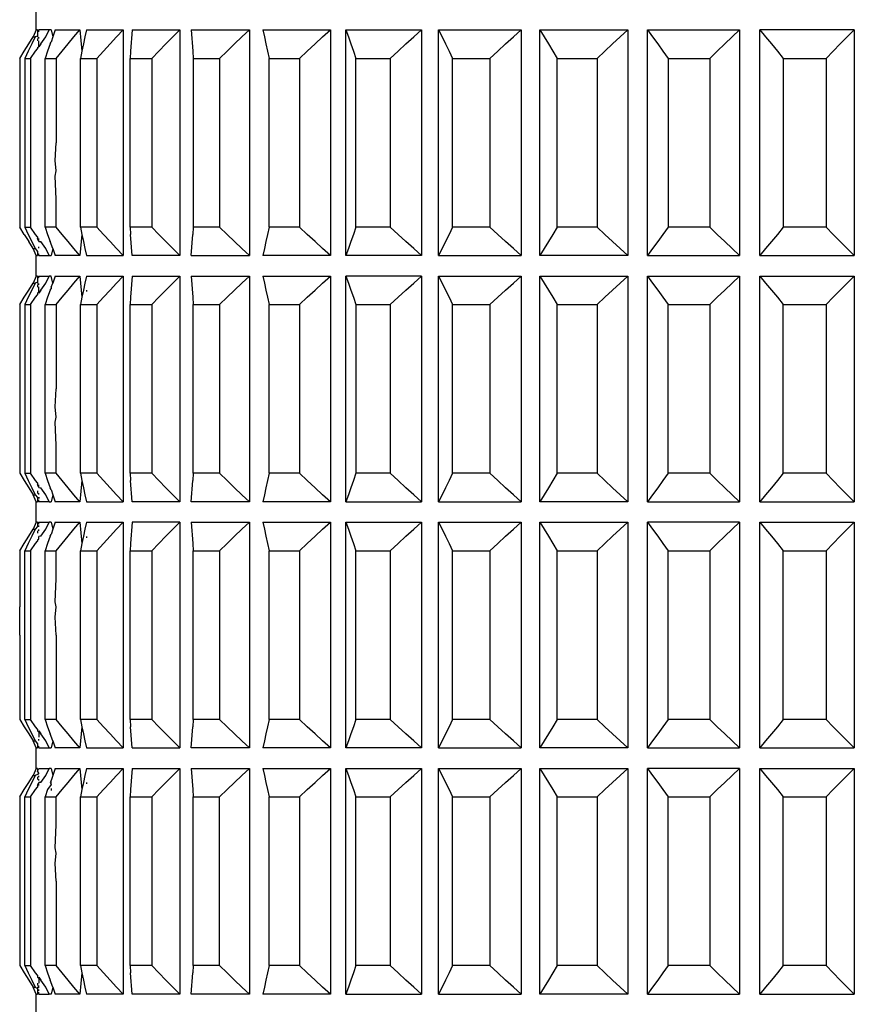
# Model space of a CAD drawing. Units: millimetres. Extents: x 198 to 741, y 252 to 858.
# Drawn here: x 647 to 667, y 573 to 597 of the extents above; entities that cross this region are included whole.
import ezdxf

# ---------------------------------------------------------------- set-up
doc = ezdxf.new("R2010")
doc.units = ezdxf.units.MM
doc.layers.add('KROMMA', color=3, linetype='Continuous')

msp = doc.modelspace()

# ---------------------------------------------------------------- linework, layer by layer
at = {"layer": 'KROMMA'}
for p, q in [((647.32, 596.701), (647.32, 597.201)), ((647.32, 596.701), (647.245, 596.53)), ((647.352, 596.701), (647.32, 596.701)), ((647.352, 596.701), (647.352, 596.635)), ((647.385, 596.701), (647.352, 596.635)), ((647.385, 596.658), (647.385, 596.701)), ((647.637, 596.701), (647.385, 596.701)), ((647.561, 596.53), (647.637, 596.701)), ((647.688, 596.701), (647.637, 596.701)), ((647.688, 596.701), (647.724, 596.53)), ((647.786, 596.701), (647.724, 596.53)), ((647.786, 596.701), (648.388, 596.701)), ((648.243, 596.53), (648.388, 596.701)), ((648.388, 596.701), (648.437, 596.184)), ((648.549, 596.701), (648.511, 596.53)), ((648.549, 596.701), (649.439, 596.701)), ((649.279, 596.53), (649.439, 596.701)), ((649.439, 596.701), (649.439, 591.201)), ((649.66, 596.701), (649.623, 596.184)), ((649.66, 596.701), (650.823, 596.701)), ((650.65, 596.53), (650.823, 596.701)), ((650.823, 596.701), (650.823, 591.201)), ((651.101, 596.701), (652.517, 596.701)), ((651.101, 596.701), (651.139, 596.184)), ((652.335, 596.53), (652.517, 596.701)), ((652.517, 596.701), (652.517, 591.201)), ((652.847, 596.701), (652.885, 596.53)), ((652.847, 596.701), (654.491, 596.701)), ((654.303, 596.53), (654.491, 596.701)), ((654.491, 596.701), (654.491, 591.201)), ((654.868, 591.201), (654.868, 596.701)), ((654.868, 596.701), (654.93, 596.53)), ((654.868, 596.701), (656.713, 596.701)), ((656.521, 596.53), (656.713, 596.701)), ((656.713, 596.701), (656.713, 591.201)), ((657.129, 591.201), (657.129, 596.701)), ((657.129, 596.701), (657.214, 596.53)), ((657.129, 596.701), (659.143, 596.701)), ((658.951, 596.53), (659.143, 596.701)), ((659.143, 596.701), (659.143, 591.201)), ((659.592, 591.201), (659.592, 596.701)), ((659.592, 596.701), (659.699, 596.53)), ((659.592, 596.701), (661.741, 596.701)), ((661.552, 596.53), (661.741, 596.701)), ((661.741, 596.701), (661.741, 591.201)), ((662.215, 591.201), (662.215, 596.701)), ((662.215, 596.701), (662.342, 596.53)), ((662.215, 596.701), (664.461, 596.701)), ((664.279, 596.53), (664.461, 596.701)), ((664.461, 596.701), (664.461, 591.201)), ((664.953, 591.201), (664.953, 596.701)), ((664.953, 596.701), (665.097, 596.53)), ((667.258, 596.701), (664.953, 596.701)), ((667.085, 596.53), (667.258, 596.701)), ((667.258, 596.701), (667.258, 591.201)), ((647.14, 596.36), (647.245, 596.53)), ((647.3, 596.53), (647.216, 596.36)), ((647.245, 596.53), (647.3, 596.53)), ((647.352, 596.552), (647.3, 596.53)), ((647.352, 596.635), (647.352, 596.552)), ((647.352, 596.552), (647.352, 596.524)), ((647.352, 596.496), (647.352, 596.433)), ((647.385, 596.49), (647.385, 596.523)), ((647.385, 596.288), (647.385, 596.436)), ((647.437, 596.36), (647.561, 596.53)), ((647.663, 596.36), (647.688, 596.405)), ((647.724, 596.53), (647.688, 596.405)), ((648.101, 596.36), (648.243, 596.53)), ((648.511, 596.53), (648.474, 596.36)), ((649.121, 596.36), (649.279, 596.53)), ((650.481, 596.36), (650.65, 596.53)), ((652.155, 596.36), (652.335, 596.53)), ((652.885, 596.53), (652.921, 596.36)), ((654.117, 596.36), (654.303, 596.53)), ((654.93, 596.53), (654.991, 596.36)), ((656.332, 596.36), (656.521, 596.53)), ((657.214, 596.53), (657.298, 596.36)), ((658.762, 596.36), (658.951, 596.53)), ((659.699, 596.53), (659.804, 596.36)), ((661.366, 596.36), (661.552, 596.53)), ((662.342, 596.53), (662.467, 596.36)), ((664.1, 596.36), (664.279, 596.53)), ((665.097, 596.53), (665.239, 596.36)), ((666.916, 596.36), (667.085, 596.53)), ((646.927, 596.008), (647.032, 596.184)), ((647.032, 596.184), (647.14, 596.36)), ((647.13, 596.184), (647.046, 596.008)), ((647.216, 596.36), (647.13, 596.184)), ((647.184, 596.008), (647.309, 596.184)), ((647.309, 596.184), (647.352, 596.242)), ((647.352, 596.272), (647.385, 596.288)), ((647.352, 596.272), (647.352, 596.242)), ((647.437, 596.36), (647.385, 596.288)), ((647.601, 596.184), (647.54, 596.008)), ((647.663, 596.36), (647.601, 596.184)), ((647.812, 596.008), (647.956, 596.184)), ((647.956, 596.184), (648.101, 596.36)), ((648.437, 596.184), (648.399, 596.008)), ((648.474, 596.36), (648.437, 596.184)), ((648.802, 596.008), (648.961, 596.184)), ((648.961, 596.184), (649.121, 596.36)), ((649.623, 596.184), (649.61, 596.008)), ((650.137, 596.008), (650.307, 596.184)), ((650.307, 596.184), (650.481, 596.36)), ((651.139, 596.184), (651.151, 596.008)), ((651.792, 596.008), (651.972, 596.184)), ((651.972, 596.184), (652.155, 596.36)), ((652.921, 596.36), (652.959, 596.184)), ((652.959, 596.184), (652.996, 596.008)), ((653.741, 596.008), (653.928, 596.184)), ((653.928, 596.184), (654.117, 596.36)), ((654.991, 596.36), (655.053, 596.184)), ((655.053, 596.184), (655.114, 596.008)), ((655.949, 596.008), (656.139, 596.184)), ((656.139, 596.184), (656.332, 596.36)), ((657.298, 596.36), (657.383, 596.184)), ((657.383, 596.184), (657.468, 596.008)), ((658.38, 596.008), (658.569, 596.184)), ((658.569, 596.184), (658.762, 596.36)), ((659.804, 596.36), (659.912, 596.184)), ((659.912, 596.184), (660.017, 596.008)), ((660.99, 596.008), (661.177, 596.184)), ((661.177, 596.184), (661.366, 596.36)), ((662.467, 596.36), (662.594, 596.184)), ((662.594, 596.184), (662.719, 596.008)), ((663.737, 596.008), (663.917, 596.184)), ((663.917, 596.184), (664.1, 596.36)), ((665.239, 596.36), (665.385, 596.184)), ((665.385, 596.184), (665.528, 596.008)), ((666.572, 596.008), (666.742, 596.184)), ((666.742, 596.184), (666.916, 596.36)), ((646.927, 596.008), (646.927, 595.323)), ((647.046, 596.008), (647.046, 591.894)), ((647.046, 596.008), (647.184, 596.008)), ((647.184, 596.008), (647.184, 591.894)), ((647.54, 591.894), (647.54, 596.008)), ((647.54, 596.008), (647.812, 596.008)), ((647.812, 596.008), (647.812, 593.951)), ((648.399, 591.894), (648.399, 596.008)), ((648.399, 596.008), (648.802, 596.008)), ((648.802, 596.008), (648.802, 591.894)), ((649.61, 591.894), (649.61, 596.008)), ((649.61, 596.008), (650.137, 596.008)), ((650.137, 596.008), (650.137, 591.894)), ((651.151, 596.008), (651.151, 591.894)), ((651.151, 596.008), (651.792, 596.008)), ((651.792, 596.008), (651.792, 591.894)), ((652.996, 591.894), (652.996, 596.008)), ((652.996, 596.008), (653.741, 596.008)), ((653.741, 596.008), (653.741, 591.894)), ((655.114, 591.894), (655.114, 596.008)), ((655.114, 596.008), (655.949, 596.008)), ((655.949, 596.008), (655.949, 591.894)), ((657.468, 591.894), (657.468, 596.008)), ((657.468, 596.008), (658.38, 596.008)), ((658.38, 596.008), (658.38, 591.894)), ((660.017, 591.894), (660.017, 596.008)), ((660.017, 596.008), (660.99, 596.008)), ((660.99, 596.008), (660.99, 591.894)), ((662.719, 596.008), (662.719, 591.894)), ((662.719, 596.008), (663.737, 596.008)), ((663.737, 596.008), (663.737, 591.894)), ((665.528, 596.008), (665.528, 591.894)), ((665.528, 596.008), (666.572, 596.008)), ((666.572, 596.008), (666.572, 591.894)), ((646.927, 595.323), (646.92, 594.98)), ((646.92, 594.98), (646.927, 594.637)), ((646.927, 594.637), (646.92, 593.951)), ((646.92, 593.951), (646.927, 593.265)), ((647.786, 593.517), (647.812, 593.951)), ((647.812, 593.265), (647.786, 593.517)), ((646.927, 593.265), (646.92, 592.922)), ((647.786, 593.139), (647.812, 593.265)), ((647.812, 592.58), (647.786, 593.139)), ((646.92, 592.922), (646.927, 592.58)), ((646.927, 592.58), (646.927, 591.894)), ((647.812, 591.894), (647.812, 592.58)), ((647.032, 591.718), (646.927, 591.894)), ((647.046, 591.894), (647.13, 591.718)), ((647.046, 591.894), (647.184, 591.894)), ((647.309, 591.718), (647.184, 591.894)), ((647.54, 591.894), (647.601, 591.718)), ((647.812, 591.894), (647.54, 591.894)), ((647.956, 591.718), (647.812, 591.894)), ((648.399, 591.894), (648.437, 591.718)), ((648.802, 591.894), (648.399, 591.894)), ((648.961, 591.718), (648.802, 591.894)), ((649.61, 591.894), (649.623, 591.718)), ((650.137, 591.894), (649.61, 591.894)), ((650.307, 591.718), (650.137, 591.894)), ((651.151, 591.894), (651.139, 591.718)), ((651.792, 591.894), (651.151, 591.894)), ((651.972, 591.718), (651.792, 591.894)), ((652.996, 591.894), (652.959, 591.718)), ((653.741, 591.894), (652.996, 591.894)), ((653.928, 591.718), (653.741, 591.894)), ((655.114, 591.894), (655.053, 591.718)), ((655.949, 591.894), (655.114, 591.894)), ((656.139, 591.718), (655.949, 591.894)), ((657.468, 591.894), (657.383, 591.718)), ((658.38, 591.894), (657.468, 591.894)), ((658.569, 591.718), (658.38, 591.894)), ((660.017, 591.894), (659.912, 591.718)), ((660.99, 591.894), (660.017, 591.894)), ((661.177, 591.718), (660.99, 591.894)), ((662.719, 591.894), (662.594, 591.718)), ((663.737, 591.894), (662.719, 591.894)), ((663.917, 591.718), (663.737, 591.894)), ((665.528, 591.894), (665.385, 591.718)), ((666.572, 591.894), (665.528, 591.894)), ((666.742, 591.718), (666.572, 591.894)), ((647.032, 591.718), (647.14, 591.542)), ((647.13, 591.718), (647.216, 591.542)), ((647.352, 591.66), (647.309, 591.718)), ((647.352, 591.66), (647.352, 591.614)), ((647.385, 591.547), (647.352, 591.614)), ((647.385, 591.547), (647.385, 591.615)), ((647.601, 591.718), (647.663, 591.542)), ((648.101, 591.542), (647.956, 591.718)), ((648.437, 591.718), (648.388, 591.201)), ((648.437, 591.718), (648.474, 591.542)), ((649.121, 591.542), (648.961, 591.718)), ((649.66, 591.201), (649.623, 591.718)), ((650.481, 591.542), (650.307, 591.718)), ((651.101, 591.201), (651.139, 591.718)), ((652.155, 591.542), (651.972, 591.718)), ((652.959, 591.718), (652.921, 591.542)), ((654.117, 591.542), (653.928, 591.718)), ((655.053, 591.718), (654.991, 591.542)), ((656.332, 591.542), (656.139, 591.718)), ((657.383, 591.718), (657.298, 591.542)), ((658.762, 591.542), (658.569, 591.718)), ((659.912, 591.718), (659.804, 591.542)), ((661.366, 591.542), (661.177, 591.718)), ((662.594, 591.718), (662.467, 591.542)), ((664.1, 591.542), (663.917, 591.718)), ((665.385, 591.718), (665.239, 591.542)), ((666.916, 591.542), (666.742, 591.718)), ((647.245, 591.372), (647.14, 591.542)), ((647.216, 591.542), (647.3, 591.372)), ((647.32, 591.201), (647.245, 591.372)), ((647.245, 591.372), (647.3, 591.372)), ((647.3, 591.372), (647.352, 591.302)), ((647.385, 591.547), (647.437, 591.542)), ((647.385, 591.382), (647.385, 591.412)), ((647.561, 591.372), (647.437, 591.542)), ((647.637, 591.201), (647.561, 591.372)), ((647.724, 591.372), (647.663, 591.542)), ((647.724, 591.372), (647.688, 591.201)), ((647.724, 591.372), (647.786, 591.201)), ((648.243, 591.372), (648.101, 591.542)), ((648.388, 591.201), (648.243, 591.372)), ((648.474, 591.542), (648.511, 591.372)), ((648.511, 591.372), (648.549, 591.201)), ((649.279, 591.372), (649.121, 591.542)), ((649.439, 591.201), (649.279, 591.372)), ((650.65, 591.372), (650.481, 591.542)), ((650.823, 591.201), (650.65, 591.372)), ((652.335, 591.372), (652.155, 591.542)), ((652.517, 591.201), (652.335, 591.372)), ((652.885, 591.372), (652.847, 591.201)), ((652.921, 591.542), (652.885, 591.372)), ((654.303, 591.372), (654.117, 591.542)), ((654.491, 591.201), (654.303, 591.372)), ((654.93, 591.372), (654.868, 591.201)), ((654.991, 591.542), (654.93, 591.372)), ((656.521, 591.372), (656.332, 591.542)), ((656.713, 591.201), (656.521, 591.372)), ((657.214, 591.372), (657.129, 591.201)), ((657.298, 591.542), (657.214, 591.372)), ((658.951, 591.372), (658.762, 591.542)), ((659.143, 591.201), (658.951, 591.372)), ((659.699, 591.372), (659.592, 591.201)), ((659.804, 591.542), (659.699, 591.372)), ((661.552, 591.372), (661.366, 591.542)), ((661.741, 591.201), (661.552, 591.372)), ((662.342, 591.372), (662.215, 591.201)), ((662.467, 591.542), (662.342, 591.372)), ((664.279, 591.372), (664.1, 591.542)), ((664.461, 591.201), (664.279, 591.372)), ((665.097, 591.372), (664.953, 591.201)), ((665.239, 591.542), (665.097, 591.372)), ((667.085, 591.372), (666.916, 591.542)), ((667.258, 591.201), (667.085, 591.372)), ((647.32, 590.701), (647.32, 591.201)), ((647.32, 591.201), (647.352, 591.201)), ((647.352, 591.302), (647.352, 591.267)), ((647.352, 591.267), (647.352, 591.201)), ((647.352, 591.267), (647.385, 591.201)), ((647.385, 591.201), (647.385, 591.244)), ((647.385, 591.201), (647.637, 591.201)), ((647.637, 591.201), (647.688, 591.201)), ((648.388, 591.201), (647.786, 591.201)), ((648.549, 591.201), (649.439, 591.201)), ((650.823, 591.201), (649.66, 591.201)), ((651.101, 591.201), (652.517, 591.201)), ((654.491, 591.201), (652.847, 591.201)), ((656.713, 591.201), (654.868, 591.201)), ((657.129, 591.201), (659.143, 591.201)), ((661.741, 591.201), (659.592, 591.201)), ((662.215, 591.201), (664.461, 591.201)), ((664.953, 591.201), (667.258, 591.201)), ((647.32, 590.701), (647.245, 590.53)), ((647.352, 590.701), (647.32, 590.701)), ((647.352, 590.701), (647.352, 590.635)), ((647.385, 590.701), (647.352, 590.635)), ((647.385, 590.658), (647.385, 590.701)), ((647.385, 590.701), (647.637, 590.701)), ((647.561, 590.53), (647.637, 590.701)), ((647.688, 590.701), (647.637, 590.701)), ((647.724, 590.53), (647.688, 590.701)), ((647.786, 590.701), (647.724, 590.53)), ((647.786, 590.701), (648.388, 590.701)), ((648.243, 590.53), (648.388, 590.701)), ((648.388, 590.701), (648.437, 590.184)), ((648.549, 590.701), (648.511, 590.53)), ((648.549, 590.701), (649.439, 590.701)), ((649.279, 590.53), (649.439, 590.701)), ((649.439, 590.701), (649.439, 585.201)), ((649.66, 590.701), (649.623, 590.184)), ((649.66, 590.701), (650.823, 590.701)), ((650.65, 590.53), (650.823, 590.701)), ((650.823, 590.701), (650.823, 585.201)), ((651.101, 590.701), (652.517, 590.701)), ((651.101, 590.701), (651.139, 590.184)), ((652.335, 590.53), (652.517, 590.701)), ((652.517, 590.701), (652.517, 585.201)), ((652.847, 590.701), (652.885, 590.53)), ((652.847, 590.701), (654.491, 590.701)), ((654.303, 590.53), (654.491, 590.701)), ((654.491, 590.701), (654.491, 585.201)), ((654.868, 585.201), (654.868, 590.701)), ((654.868, 590.701), (654.93, 590.53)), ((656.713, 590.701), (654.868, 590.701)), ((656.521, 590.53), (656.713, 590.701)), ((656.713, 590.701), (656.713, 585.201)), ((657.129, 585.201), (657.129, 590.701)), ((657.129, 590.701), (657.214, 590.53)), ((657.129, 590.701), (659.143, 590.701)), ((658.951, 590.53), (659.143, 590.701)), ((659.143, 590.701), (659.143, 585.201)), ((659.592, 585.201), (659.592, 590.701)), ((659.592, 590.701), (659.699, 590.53)), ((659.592, 590.701), (661.741, 590.701)), ((661.552, 590.53), (661.741, 590.701)), ((661.741, 590.701), (661.741, 585.201)), ((662.215, 585.201), (662.215, 590.701)), ((662.215, 590.701), (662.342, 590.53)), ((662.215, 590.701), (664.461, 590.701)), ((664.279, 590.53), (664.461, 590.701)), ((664.461, 590.701), (664.461, 585.201)), ((664.953, 585.201), (664.953, 590.701)), ((664.953, 590.701), (665.097, 590.53)), ((664.953, 590.701), (667.258, 590.701)), ((667.085, 590.53), (667.258, 590.701)), ((667.258, 590.701), (667.258, 585.201)), ((647.14, 590.36), (647.245, 590.53)), ((647.3, 590.53), (647.216, 590.36)), ((647.245, 590.53), (647.3, 590.53)), ((647.352, 590.552), (647.3, 590.53)), ((647.352, 590.635), (647.352, 590.552)), ((647.352, 590.552), (647.352, 590.524)), ((647.352, 590.496), (647.352, 590.433)), ((647.385, 590.49), (647.385, 590.523)), ((647.385, 590.288), (647.385, 590.436)), ((647.437, 590.36), (647.561, 590.53)), ((647.688, 590.429), (647.724, 590.53)), ((647.688, 590.429), (647.688, 590.393)), ((648.101, 590.36), (648.243, 590.53)), ((648.511, 590.53), (648.474, 590.36)), ((649.121, 590.36), (649.279, 590.53)), ((650.481, 590.36), (650.65, 590.53)), ((652.155, 590.36), (652.335, 590.53)), ((652.885, 590.53), (652.921, 590.36)), ((654.117, 590.36), (654.303, 590.53)), ((654.93, 590.53), (654.991, 590.36)), ((656.332, 590.36), (656.521, 590.53)), ((657.214, 590.53), (657.298, 590.36)), ((658.762, 590.36), (658.951, 590.53)), ((659.699, 590.53), (659.804, 590.36)), ((661.366, 590.36), (661.552, 590.53)), ((662.342, 590.53), (662.467, 590.36)), ((664.1, 590.36), (664.279, 590.53)), ((665.097, 590.53), (665.239, 590.36)), ((666.916, 590.36), (667.085, 590.53)), ((646.927, 590.008), (647.032, 590.184)), ((647.032, 590.184), (647.14, 590.36)), ((647.13, 590.184), (647.046, 590.008)), ((647.216, 590.36), (647.13, 590.184)), ((647.184, 590.008), (647.309, 590.184)), ((647.309, 590.184), (647.352, 590.242)), ((647.352, 590.289), (647.437, 590.36)), ((647.352, 590.289), (647.352, 590.242)), ((647.437, 590.36), (647.385, 590.288)), ((647.601, 590.184), (647.54, 590.008)), ((647.663, 590.36), (647.601, 590.184)), ((647.663, 590.36), (647.688, 590.393)), ((647.812, 590.008), (647.956, 590.184)), ((647.956, 590.184), (648.101, 590.36)), ((648.437, 590.184), (648.399, 590.008)), ((648.474, 590.36), (648.437, 590.184)), ((648.549, 590.355), (648.549, 590.325)), ((648.802, 590.008), (648.961, 590.184)), ((648.961, 590.184), (649.121, 590.36)), ((649.623, 590.184), (649.61, 590.008)), ((650.137, 590.008), (650.307, 590.184)), ((650.307, 590.184), (650.481, 590.36)), ((651.139, 590.184), (651.151, 590.008)), ((651.792, 590.008), (651.972, 590.184)), ((651.972, 590.184), (652.155, 590.36)), ((652.921, 590.36), (652.959, 590.184)), ((652.959, 590.184), (652.996, 590.008)), ((653.741, 590.008), (653.928, 590.184)), ((653.928, 590.184), (654.117, 590.36)), ((654.991, 590.36), (655.053, 590.184)), ((655.053, 590.184), (655.114, 590.008)), ((655.949, 590.008), (656.139, 590.184)), ((656.139, 590.184), (656.332, 590.36)), ((657.298, 590.36), (657.383, 590.184)), ((657.383, 590.184), (657.468, 590.008)), ((658.38, 590.008), (658.569, 590.184)), ((658.569, 590.184), (658.762, 590.36)), ((659.804, 590.36), (659.912, 590.184)), ((659.912, 590.184), (660.017, 590.008)), ((660.99, 590.008), (661.177, 590.184)), ((661.177, 590.184), (661.366, 590.36)), ((662.467, 590.36), (662.594, 590.184)), ((662.594, 590.184), (662.719, 590.008)), ((663.737, 590.008), (663.917, 590.184)), ((663.917, 590.184), (664.1, 590.36)), ((665.239, 590.36), (665.385, 590.184)), ((665.385, 590.184), (665.528, 590.008)), ((666.572, 590.008), (666.742, 590.184)), ((666.742, 590.184), (666.916, 590.36)), ((646.927, 590.008), (646.927, 589.323)), ((647.046, 590.008), (647.046, 585.894)), ((647.046, 590.008), (647.184, 590.008)), ((647.184, 590.008), (647.184, 585.894)), ((647.54, 585.894), (647.54, 590.008)), ((647.54, 590.008), (647.812, 590.008)), ((647.812, 590.008), (647.812, 587.951)), ((648.399, 585.894), (648.399, 590.008)), ((648.399, 590.008), (648.802, 590.008)), ((648.802, 590.008), (648.802, 585.894)), ((649.61, 585.894), (649.61, 590.008)), ((649.61, 590.008), (650.137, 590.008)), ((650.137, 590.008), (650.137, 585.894)), ((651.151, 585.894), (651.151, 590.008)), ((651.151, 590.008), (651.792, 590.008)), ((651.792, 590.008), (651.792, 585.894)), ((652.996, 585.894), (652.996, 590.008)), ((652.996, 590.008), (653.741, 590.008)), ((653.741, 590.008), (653.741, 585.894)), ((655.114, 590.008), (655.114, 585.894)), ((655.114, 590.008), (655.949, 590.008)), ((655.949, 590.008), (655.949, 585.894)), ((657.468, 585.894), (657.468, 590.008)), ((657.468, 590.008), (658.38, 590.008)), ((658.38, 590.008), (658.38, 585.894)), ((660.017, 585.894), (660.017, 590.008)), ((660.017, 590.008), (660.99, 590.008)), ((660.99, 590.008), (660.99, 585.894)), ((662.719, 585.894), (662.719, 590.008)), ((662.719, 590.008), (663.737, 590.008)), ((663.737, 590.008), (663.737, 585.894)), ((665.528, 585.894), (665.528, 590.008)), ((665.528, 590.008), (666.572, 590.008)), ((666.572, 590.008), (666.572, 585.894)), ((646.927, 589.323), (646.92, 588.98)), ((646.92, 588.98), (646.927, 588.637)), ((646.927, 588.637), (646.92, 587.951)), ((646.92, 587.951), (646.927, 587.265)), ((647.786, 587.517), (647.812, 587.951)), ((647.812, 587.265), (647.786, 587.517)), ((646.927, 587.265), (646.92, 586.922)), ((647.786, 587.139), (647.812, 587.265)), ((647.812, 586.58), (647.786, 587.139)), ((646.92, 586.922), (646.927, 586.58)), ((646.927, 586.58), (646.927, 585.894)), ((647.812, 585.894), (647.812, 586.58)), ((646.927, 585.894), (647.032, 585.718)), ((647.046, 585.894), (647.13, 585.718)), ((647.046, 585.894), (647.184, 585.894)), ((647.309, 585.718), (647.184, 585.894)), ((647.54, 585.894), (647.601, 585.718)), ((647.812, 585.894), (647.54, 585.894)), ((647.956, 585.718), (647.812, 585.894)), ((648.399, 585.894), (648.437, 585.718)), ((648.802, 585.894), (648.399, 585.894)), ((648.961, 585.718), (648.802, 585.894)), ((649.61, 585.894), (649.623, 585.718)), ((650.137, 585.894), (649.61, 585.894)), ((650.307, 585.718), (650.137, 585.894)), ((651.151, 585.894), (651.139, 585.718)), ((651.792, 585.894), (651.151, 585.894)), ((651.972, 585.718), (651.792, 585.894)), ((652.996, 585.894), (652.959, 585.718)), ((653.741, 585.894), (652.996, 585.894)), ((653.928, 585.718), (653.741, 585.894)), ((655.114, 585.894), (655.053, 585.718)), ((655.949, 585.894), (655.114, 585.894)), ((656.139, 585.718), (655.949, 585.894)), ((657.468, 585.894), (657.383, 585.718)), ((658.38, 585.894), (657.468, 585.894)), ((658.569, 585.718), (658.38, 585.894)), ((660.017, 585.894), (659.912, 585.718)), ((660.99, 585.894), (660.017, 585.894)), ((661.177, 585.718), (660.99, 585.894)), ((662.719, 585.894), (662.594, 585.718)), ((663.737, 585.894), (662.719, 585.894)), ((663.917, 585.718), (663.737, 585.894)), ((665.528, 585.894), (665.385, 585.718)), ((666.572, 585.894), (665.528, 585.894)), ((666.742, 585.718), (666.572, 585.894)), ((647.032, 585.718), (647.14, 585.542)), ((647.13, 585.718), (647.216, 585.542)), ((647.352, 585.66), (647.309, 585.718)), ((647.352, 585.66), (647.352, 585.614)), ((647.385, 585.547), (647.352, 585.614)), ((647.385, 585.547), (647.385, 585.615)), ((647.601, 585.718), (647.663, 585.542)), ((648.101, 585.542), (647.956, 585.718)), ((648.437, 585.718), (648.388, 585.201)), ((648.437, 585.718), (648.474, 585.542)), ((649.121, 585.542), (648.961, 585.718)), ((649.66, 585.201), (649.623, 585.718)), ((650.481, 585.542), (650.307, 585.718)), ((651.101, 585.201), (651.139, 585.718)), ((652.155, 585.542), (651.972, 585.718)), ((652.959, 585.718), (652.921, 585.542)), ((654.117, 585.542), (653.928, 585.718)), ((655.053, 585.718), (654.991, 585.542)), ((656.332, 585.542), (656.139, 585.718)), ((657.383, 585.718), (657.298, 585.542)), ((658.762, 585.542), (658.569, 585.718)), ((659.912, 585.718), (659.804, 585.542)), ((661.366, 585.542), (661.177, 585.718)), ((662.594, 585.718), (662.467, 585.542)), ((664.1, 585.542), (663.917, 585.718)), ((665.385, 585.718), (665.239, 585.542)), ((666.916, 585.542), (666.742, 585.718)), ((647.14, 585.542), (647.245, 585.372)), ((647.216, 585.542), (647.3, 585.372)), ((647.32, 585.201), (647.245, 585.372)), ((647.245, 585.372), (647.3, 585.372)), ((647.3, 585.372), (647.352, 585.302)), ((647.352, 585.469), (647.352, 585.406)), ((647.385, 585.547), (647.437, 585.542)), ((647.385, 585.379), (647.385, 585.412)), ((647.561, 585.372), (647.437, 585.542)), ((647.637, 585.201), (647.561, 585.372)), ((647.688, 585.497), (647.663, 585.542)), ((647.688, 585.497), (647.724, 585.372)), ((647.724, 585.372), (647.688, 585.201)), ((647.724, 585.372), (647.786, 585.201)), ((648.243, 585.372), (648.101, 585.542)), ((648.388, 585.201), (648.243, 585.372)), ((648.474, 585.542), (648.511, 585.372)), ((648.511, 585.372), (648.549, 585.201)), ((649.279, 585.372), (649.121, 585.542)), ((649.439, 585.201), (649.279, 585.372)), ((650.65, 585.372), (650.481, 585.542)), ((650.823, 585.201), (650.65, 585.372)), ((652.335, 585.372), (652.155, 585.542)), ((652.517, 585.201), (652.335, 585.372)), ((652.885, 585.372), (652.847, 585.201)), ((652.921, 585.542), (652.885, 585.372)), ((654.303, 585.372), (654.117, 585.542)), ((654.491, 585.201), (654.303, 585.372)), ((654.93, 585.372), (654.868, 585.201)), ((654.991, 585.542), (654.93, 585.372)), ((656.521, 585.372), (656.332, 585.542)), ((656.713, 585.201), (656.521, 585.372)), ((657.214, 585.372), (657.129, 585.201)), ((657.298, 585.542), (657.214, 585.372)), ((658.951, 585.372), (658.762, 585.542)), ((659.143, 585.201), (658.951, 585.372)), ((659.699, 585.372), (659.592, 585.201)), ((659.804, 585.542), (659.699, 585.372)), ((661.552, 585.372), (661.366, 585.542)), ((661.741, 585.201), (661.552, 585.372)), ((662.342, 585.372), (662.215, 585.201)), ((662.467, 585.542), (662.342, 585.372)), ((664.279, 585.372), (664.1, 585.542)), ((664.461, 585.201), (664.279, 585.372)), ((665.097, 585.372), (664.953, 585.201)), ((665.239, 585.542), (665.097, 585.372)), ((667.085, 585.372), (666.916, 585.542)), ((667.258, 585.201), (667.085, 585.372)), ((647.32, 584.701), (647.32, 585.201)), ((647.32, 585.201), (647.352, 585.201)), ((647.352, 585.302), (647.352, 585.267)), ((647.352, 585.267), (647.352, 585.201)), ((647.352, 585.267), (647.385, 585.201)), ((647.385, 585.31), (647.385, 585.282)), ((647.385, 585.201), (647.385, 585.244)), ((647.637, 585.201), (647.385, 585.201)), ((647.637, 585.201), (647.688, 585.201)), ((648.388, 585.201), (647.786, 585.201)), ((648.549, 585.201), (649.439, 585.201)), ((650.823, 585.201), (649.66, 585.201)), ((652.517, 585.201), (651.101, 585.201)), ((654.491, 585.201), (652.847, 585.201)), ((654.868, 585.201), (656.713, 585.201)), ((657.129, 585.201), (659.143, 585.201)), ((661.741, 585.201), (659.592, 585.201)), ((662.215, 585.201), (664.461, 585.201)), ((664.953, 585.201), (667.258, 585.201)), ((647.32, 584.701), (647.245, 584.53)), ((647.352, 584.701), (647.32, 584.701)), ((647.352, 584.701), (647.352, 584.635)), ((647.385, 584.701), (647.352, 584.635)), ((647.385, 584.658), (647.385, 584.701)), ((647.385, 584.701), (647.637, 584.701)), ((647.561, 584.53), (647.637, 584.701)), ((647.688, 584.701), (647.637, 584.701)), ((647.688, 584.701), (647.724, 584.53)), ((647.786, 584.701), (647.724, 584.53)), ((647.786, 584.701), (648.388, 584.701)), ((648.243, 584.53), (648.388, 584.701)), ((648.388, 584.701), (648.437, 584.184)), ((648.549, 584.701), (648.511, 584.53)), ((648.549, 584.701), (649.439, 584.701)), ((649.279, 584.53), (649.439, 584.701)), ((649.439, 584.701), (649.439, 579.201)), ((649.66, 584.701), (649.623, 584.184)), ((650.823, 584.701), (649.66, 584.701)), ((650.65, 584.53), (650.823, 584.701)), ((650.823, 584.701), (650.823, 579.201)), ((651.101, 584.701), (652.517, 584.701)), ((651.101, 584.701), (651.139, 584.184)), ((652.335, 584.53), (652.517, 584.701)), ((652.517, 584.701), (652.517, 579.201)), ((652.847, 584.701), (652.885, 584.53)), ((652.847, 584.701), (654.491, 584.701)), ((654.303, 584.53), (654.491, 584.701)), ((654.491, 584.701), (654.491, 579.201)), ((654.868, 579.201), (654.868, 584.701)), ((654.868, 584.701), (654.93, 584.53)), ((654.868, 584.701), (656.713, 584.701)), ((656.521, 584.53), (656.713, 584.701)), ((656.713, 584.701), (656.713, 579.201)), ((657.129, 579.201), (657.129, 584.701)), ((657.129, 584.701), (657.214, 584.53)), ((657.129, 584.701), (659.143, 584.701)), ((658.951, 584.53), (659.143, 584.701)), ((659.143, 584.701), (659.143, 579.201)), ((659.592, 579.201), (659.592, 584.701)), ((659.592, 584.701), (659.699, 584.53)), ((659.592, 584.701), (661.741, 584.701)), ((661.552, 584.53), (661.741, 584.701)), ((661.741, 584.701), (661.741, 579.201)), ((662.215, 579.201), (662.215, 584.701)), ((662.215, 584.701), (662.342, 584.53)), ((664.461, 584.701), (662.215, 584.701)), ((664.279, 584.53), (664.461, 584.701)), ((664.461, 584.701), (664.461, 579.201)), ((664.953, 579.201), (664.953, 584.701)), ((664.953, 584.701), (665.097, 584.53)), ((664.953, 584.701), (667.258, 584.701)), ((667.085, 584.53), (667.258, 584.701)), ((667.258, 584.701), (667.258, 579.201)), ((647.14, 584.36), (647.245, 584.53)), ((647.3, 584.53), (647.216, 584.36)), ((647.245, 584.53), (647.3, 584.53)), ((647.352, 584.6), (647.3, 584.53)), ((647.352, 584.635), (647.352, 584.6)), ((647.352, 584.496), (647.352, 584.433)), ((647.385, 584.592), (647.385, 584.62)), ((647.385, 584.49), (647.385, 584.523)), ((647.437, 584.36), (647.561, 584.53)), ((647.663, 584.36), (647.688, 584.405)), ((647.724, 584.53), (647.688, 584.405)), ((648.101, 584.36), (648.243, 584.53)), ((648.511, 584.53), (648.474, 584.36)), ((649.121, 584.36), (649.279, 584.53)), ((650.481, 584.36), (650.65, 584.53)), ((652.155, 584.36), (652.335, 584.53)), ((652.885, 584.53), (652.921, 584.36)), ((654.117, 584.36), (654.303, 584.53)), ((654.93, 584.53), (654.991, 584.36)), ((656.332, 584.36), (656.521, 584.53)), ((657.214, 584.53), (657.298, 584.36)), ((658.762, 584.36), (658.951, 584.53)), ((659.699, 584.53), (659.804, 584.36)), ((661.366, 584.36), (661.552, 584.53)), ((662.342, 584.53), (662.467, 584.36)), ((664.1, 584.36), (664.279, 584.53)), ((665.097, 584.53), (665.239, 584.36)), ((666.916, 584.36), (667.085, 584.53)), ((646.927, 584.008), (647.032, 584.184)), ((647.032, 584.184), (647.14, 584.36)), ((647.13, 584.184), (647.046, 584.008)), ((647.216, 584.36), (647.13, 584.184)), ((647.184, 584.008), (647.309, 584.184)), ((647.309, 584.184), (647.352, 584.242)), ((647.352, 584.272), (647.385, 584.288)), ((647.352, 584.272), (647.352, 584.242)), ((647.437, 584.36), (647.385, 584.355)), ((647.385, 584.288), (647.385, 584.355)), ((647.601, 584.184), (647.54, 584.008)), ((647.663, 584.36), (647.601, 584.184)), ((647.812, 584.008), (647.956, 584.184)), ((647.956, 584.184), (648.101, 584.36)), ((648.437, 584.184), (648.399, 584.008)), ((648.474, 584.36), (648.437, 584.184)), ((648.549, 584.355), (648.549, 584.325)), ((648.802, 584.008), (648.961, 584.184)), ((648.961, 584.184), (649.121, 584.36)), ((649.623, 584.184), (649.61, 584.008)), ((650.137, 584.008), (650.307, 584.184)), ((650.307, 584.184), (650.481, 584.36)), ((651.139, 584.184), (651.151, 584.008)), ((651.792, 584.008), (651.972, 584.184)), ((651.972, 584.184), (652.155, 584.36)), ((652.921, 584.36), (652.959, 584.184)), ((652.959, 584.184), (652.996, 584.008)), ((653.741, 584.008), (653.928, 584.184)), ((653.928, 584.184), (654.117, 584.36)), ((654.991, 584.36), (655.053, 584.184)), ((655.053, 584.184), (655.114, 584.008)), ((655.949, 584.008), (656.139, 584.184)), ((656.139, 584.184), (656.332, 584.36)), ((657.298, 584.36), (657.383, 584.184)), ((657.383, 584.184), (657.468, 584.008)), ((658.38, 584.008), (658.569, 584.184)), ((658.569, 584.184), (658.762, 584.36)), ((659.804, 584.36), (659.912, 584.184)), ((659.912, 584.184), (660.017, 584.008)), ((660.99, 584.008), (661.177, 584.184)), ((661.177, 584.184), (661.366, 584.36)), ((662.467, 584.36), (662.594, 584.184)), ((662.594, 584.184), (662.719, 584.008)), ((663.737, 584.008), (663.917, 584.184)), ((663.917, 584.184), (664.1, 584.36)), ((665.239, 584.36), (665.385, 584.184)), ((665.385, 584.184), (665.528, 584.008)), ((666.572, 584.008), (666.742, 584.184)), ((666.742, 584.184), (666.916, 584.36)), ((646.927, 584.008), (646.927, 583.323)), ((647.046, 579.894), (647.046, 584.008)), ((647.046, 584.008), (647.184, 584.008)), ((647.184, 584.008), (647.184, 579.894)), ((647.54, 579.894), (647.54, 584.008)), ((647.54, 584.008), (647.812, 584.008)), ((647.812, 583.323), (647.812, 584.008)), ((648.399, 579.894), (648.399, 584.008)), ((648.399, 584.008), (648.802, 584.008)), ((648.802, 584.008), (648.802, 579.894)), ((649.61, 579.894), (649.61, 584.008)), ((649.61, 584.008), (650.137, 584.008)), ((650.137, 584.008), (650.137, 579.894)), ((651.151, 579.894), (651.151, 584.008)), ((651.151, 584.008), (651.792, 584.008)), ((651.792, 584.008), (651.792, 579.894)), ((652.996, 579.894), (652.996, 584.008)), ((652.996, 584.008), (653.741, 584.008)), ((653.741, 584.008), (653.741, 579.894)), ((655.114, 579.894), (655.114, 584.008)), ((655.114, 584.008), (655.949, 584.008)), ((655.949, 584.008), (655.949, 579.894)), ((657.468, 579.894), (657.468, 584.008)), ((657.468, 584.008), (658.38, 584.008)), ((658.38, 584.008), (658.38, 579.894)), ((660.017, 579.894), (660.017, 584.008)), ((660.017, 584.008), (660.99, 584.008)), ((660.99, 584.008), (660.99, 579.894)), ((662.719, 579.894), (662.719, 584.008)), ((662.719, 584.008), (663.737, 584.008)), ((663.737, 584.008), (663.737, 579.894)), ((665.528, 579.894), (665.528, 584.008)), ((665.528, 584.008), (666.572, 584.008)), ((666.572, 584.008), (666.572, 579.894)), ((646.927, 583.323), (646.92, 582.98)), ((647.786, 582.763), (647.812, 583.323)), ((646.92, 582.98), (646.927, 582.637)), ((647.812, 582.637), (647.786, 582.763)), ((646.92, 581.951), (646.927, 582.637)), ((647.786, 582.385), (647.812, 582.637)), ((647.812, 581.951), (647.786, 582.385)), ((646.92, 581.951), (646.927, 581.265)), ((647.812, 581.951), (647.812, 579.894)), ((646.927, 581.265), (646.92, 580.922)), ((646.92, 580.922), (646.927, 580.58)), ((646.927, 580.58), (646.927, 579.894)), ((646.927, 579.894), (647.032, 579.718)), ((647.046, 579.894), (647.13, 579.718)), ((647.046, 579.894), (647.184, 579.894)), ((647.309, 579.718), (647.184, 579.894)), ((647.54, 579.894), (647.601, 579.718)), ((647.812, 579.894), (647.54, 579.894)), ((647.956, 579.718), (647.812, 579.894)), ((648.399, 579.894), (648.437, 579.718)), ((648.802, 579.894), (648.399, 579.894)), ((648.961, 579.718), (648.802, 579.894)), ((649.61, 579.894), (649.623, 579.718)), ((650.137, 579.894), (649.61, 579.894)), ((650.307, 579.718), (650.137, 579.894)), ((651.151, 579.894), (651.139, 579.718)), ((651.792, 579.894), (651.151, 579.894)), ((651.972, 579.718), (651.792, 579.894)), ((652.996, 579.894), (652.959, 579.718)), ((653.741, 579.894), (652.996, 579.894)), ((653.928, 579.718), (653.741, 579.894)), ((655.114, 579.894), (655.053, 579.718)), ((655.949, 579.894), (655.114, 579.894)), ((656.139, 579.718), (655.949, 579.894)), ((657.468, 579.894), (657.383, 579.718)), ((658.38, 579.894), (657.468, 579.894)), ((658.569, 579.718), (658.38, 579.894)), ((660.017, 579.894), (659.912, 579.718)), ((660.99, 579.894), (660.017, 579.894)), ((661.177, 579.718), (660.99, 579.894)), ((662.719, 579.894), (662.594, 579.718)), ((663.737, 579.894), (662.719, 579.894)), ((663.917, 579.718), (663.737, 579.894)), ((665.528, 579.894), (665.385, 579.718)), ((666.572, 579.894), (665.528, 579.894)), ((666.742, 579.718), (666.572, 579.894)), ((647.032, 579.718), (647.14, 579.542)), ((647.13, 579.718), (647.216, 579.542)), ((647.352, 579.66), (647.309, 579.718)), ((647.352, 579.66), (647.352, 579.614)), ((647.437, 579.542), (647.352, 579.614)), ((647.385, 579.615), (647.437, 579.542)), ((647.385, 579.615), (647.385, 579.466)), ((647.601, 579.718), (647.663, 579.542)), ((648.101, 579.542), (647.956, 579.718)), ((648.437, 579.718), (648.388, 579.201)), ((648.437, 579.718), (648.474, 579.542)), ((649.121, 579.542), (648.961, 579.718)), ((649.66, 579.201), (649.623, 579.718)), ((650.481, 579.542), (650.307, 579.718)), ((651.101, 579.201), (651.139, 579.718)), ((652.155, 579.542), (651.972, 579.718)), ((652.959, 579.718), (652.921, 579.542)), ((654.117, 579.542), (653.928, 579.718)), ((655.053, 579.718), (654.991, 579.542)), ((656.332, 579.542), (656.139, 579.718)), ((657.383, 579.718), (657.298, 579.542)), ((658.762, 579.542), (658.569, 579.718)), ((659.912, 579.718), (659.804, 579.542)), ((661.366, 579.542), (661.177, 579.718)), ((662.594, 579.718), (662.467, 579.542)), ((664.1, 579.542), (663.917, 579.718)), ((665.385, 579.718), (665.239, 579.542)), ((666.916, 579.542), (666.742, 579.718)), ((647.14, 579.542), (647.245, 579.372)), ((647.216, 579.542), (647.3, 579.372)), ((647.32, 579.201), (647.245, 579.372)), ((647.245, 579.372), (647.3, 579.372)), ((647.3, 579.372), (647.352, 579.302)), ((647.385, 579.382), (647.385, 579.412)), ((647.561, 579.372), (647.437, 579.542)), ((647.637, 579.201), (647.561, 579.372)), ((647.724, 579.372), (647.663, 579.542)), ((647.724, 579.372), (647.688, 579.201)), ((647.724, 579.372), (647.786, 579.201)), ((648.243, 579.372), (648.101, 579.542)), ((648.388, 579.201), (648.243, 579.372)), ((648.474, 579.542), (648.511, 579.372)), ((648.511, 579.372), (648.549, 579.201)), ((649.279, 579.372), (649.121, 579.542)), ((649.439, 579.201), (649.279, 579.372)), ((650.65, 579.372), (650.481, 579.542)), ((650.823, 579.201), (650.65, 579.372)), ((652.335, 579.372), (652.155, 579.542)), ((652.517, 579.201), (652.335, 579.372)), ((652.885, 579.372), (652.847, 579.201)), ((652.921, 579.542), (652.885, 579.372)), ((654.303, 579.372), (654.117, 579.542)), ((654.491, 579.201), (654.303, 579.372)), ((654.93, 579.372), (654.868, 579.201)), ((654.991, 579.542), (654.93, 579.372)), ((656.521, 579.372), (656.332, 579.542)), ((656.713, 579.201), (656.521, 579.372)), ((657.214, 579.372), (657.129, 579.201)), ((657.298, 579.542), (657.214, 579.372)), ((658.951, 579.372), (658.762, 579.542)), ((659.143, 579.201), (658.951, 579.372)), ((659.699, 579.372), (659.592, 579.201)), ((659.804, 579.542), (659.699, 579.372)), ((661.552, 579.372), (661.366, 579.542)), ((661.741, 579.201), (661.552, 579.372)), ((662.342, 579.372), (662.215, 579.201)), ((662.467, 579.542), (662.342, 579.372)), ((664.279, 579.372), (664.1, 579.542)), ((664.461, 579.201), (664.279, 579.372)), ((665.097, 579.372), (664.953, 579.201)), ((665.239, 579.542), (665.097, 579.372)), ((667.085, 579.372), (666.916, 579.542)), ((667.258, 579.201), (667.085, 579.372)), ((647.32, 578.701), (647.32, 579.201)), ((647.32, 579.201), (647.352, 579.201)), ((647.352, 579.302), (647.352, 579.267)), ((647.352, 579.267), (647.352, 579.201)), ((647.352, 579.267), (647.385, 579.201)), ((647.385, 579.201), (647.385, 579.244)), ((647.385, 579.201), (647.637, 579.201)), ((647.637, 579.201), (647.688, 579.201)), ((648.388, 579.201), (647.786, 579.201)), ((648.549, 579.201), (649.439, 579.201)), ((649.66, 579.201), (650.823, 579.201)), ((652.517, 579.201), (651.101, 579.201)), ((654.491, 579.201), (652.847, 579.201)), ((656.713, 579.201), (654.868, 579.201)), ((657.129, 579.201), (659.143, 579.201)), ((661.741, 579.201), (659.592, 579.201)), ((662.215, 579.201), (664.461, 579.201)), ((664.953, 579.201), (667.258, 579.201)), ((647.32, 578.701), (647.245, 578.53)), ((647.352, 578.701), (647.32, 578.701)), ((647.352, 578.635), (647.385, 578.701)), ((647.352, 578.701), (647.352, 578.635)), ((647.385, 578.701), (647.637, 578.701)), ((647.561, 578.53), (647.637, 578.701)), ((647.688, 578.701), (647.637, 578.701)), ((647.688, 578.701), (647.724, 578.53)), ((647.786, 578.701), (647.724, 578.53)), ((647.786, 578.701), (648.388, 578.701)), ((648.243, 578.53), (648.388, 578.701)), ((648.388, 578.701), (648.437, 578.184)), ((648.549, 578.701), (648.511, 578.53)), ((648.549, 578.701), (649.439, 578.701)), ((649.279, 578.53), (649.439, 578.701)), ((649.439, 578.701), (649.439, 573.201)), ((649.66, 578.701), (649.623, 578.184)), ((649.66, 578.701), (650.823, 578.701)), ((650.65, 578.53), (650.823, 578.701)), ((650.823, 578.701), (650.823, 573.201)), ((651.101, 578.701), (652.517, 578.701)), ((651.101, 578.701), (651.139, 578.184)), ((652.335, 578.53), (652.517, 578.701)), ((652.517, 578.701), (652.517, 573.201)), ((652.847, 578.701), (652.885, 578.53)), ((652.847, 578.701), (654.491, 578.701)), ((654.303, 578.53), (654.491, 578.701)), ((654.491, 578.701), (654.491, 573.201)), ((654.868, 573.201), (654.868, 578.701)), ((654.868, 578.701), (654.93, 578.53)), ((654.868, 578.701), (656.713, 578.701)), ((656.521, 578.53), (656.713, 578.701)), ((656.713, 578.701), (656.713, 573.201)), ((657.129, 573.201), (657.129, 578.701)), ((657.129, 578.701), (657.214, 578.53)), ((657.129, 578.701), (659.143, 578.701)), ((658.951, 578.53), (659.143, 578.701)), ((659.143, 578.701), (659.143, 573.201)), ((659.592, 573.201), (659.592, 578.701)), ((659.592, 578.701), (659.699, 578.53)), ((659.592, 578.701), (661.741, 578.701)), ((661.552, 578.53), (661.741, 578.701)), ((661.741, 578.701), (661.741, 573.201)), ((662.215, 573.201), (662.215, 578.701)), ((662.215, 578.701), (662.342, 578.53)), ((664.461, 578.701), (662.215, 578.701)), ((664.279, 578.53), (664.461, 578.701)), ((664.461, 578.701), (664.461, 573.201)), ((664.953, 573.201), (664.953, 578.701)), ((664.953, 578.701), (665.097, 578.53)), ((664.953, 578.701), (667.258, 578.701)), ((667.085, 578.53), (667.258, 578.701)), ((667.258, 578.701), (667.258, 573.201)), ((647.14, 578.36), (647.245, 578.53)), ((647.3, 578.53), (647.216, 578.36)), ((647.245, 578.53), (647.3, 578.53)), ((647.352, 578.552), (647.3, 578.53)), ((647.385, 578.592), (647.352, 578.635)), ((647.385, 578.592), (647.352, 578.552)), ((647.352, 578.496), (647.352, 578.433)), ((647.385, 578.49), (647.385, 578.523)), ((647.385, 578.408), (647.385, 578.436)), ((647.437, 578.36), (647.561, 578.53)), ((647.688, 578.405), (647.662, 578.358)), ((647.724, 578.53), (647.688, 578.405)), ((647.688, 578.31), (647.688, 578.405)), ((648.101, 578.36), (648.243, 578.53)), ((648.511, 578.53), (648.474, 578.36)), ((649.121, 578.36), (649.279, 578.53)), ((650.481, 578.36), (650.65, 578.53)), ((652.155, 578.36), (652.335, 578.53)), ((652.885, 578.53), (652.921, 578.36)), ((654.117, 578.36), (654.303, 578.53)), ((654.93, 578.53), (654.991, 578.36)), ((656.332, 578.36), (656.521, 578.53)), ((657.214, 578.53), (657.298, 578.36)), ((658.762, 578.36), (658.951, 578.53)), ((659.699, 578.53), (659.804, 578.36)), ((661.366, 578.36), (661.552, 578.53)), ((662.342, 578.53), (662.467, 578.36)), ((664.1, 578.36), (664.279, 578.53)), ((665.097, 578.53), (665.239, 578.36)), ((666.916, 578.36), (667.085, 578.53)), ((646.927, 578.008), (647.032, 578.184)), ((647.032, 578.184), (647.14, 578.36)), ((647.13, 578.184), (647.046, 578.008)), ((647.216, 578.36), (647.13, 578.184)), ((647.184, 578.008), (647.309, 578.184)), ((647.309, 578.184), (647.352, 578.242)), ((647.352, 578.289), (647.385, 578.355)), ((647.352, 578.289), (647.352, 578.242)), ((647.437, 578.36), (647.385, 578.355)), ((647.385, 578.288), (647.385, 578.355)), ((647.601, 578.184), (647.54, 578.008)), ((647.688, 578.31), (647.601, 578.184)), ((647.662, 578.358), (647.688, 578.31)), ((647.688, 578.214), (647.688, 578.166)), ((647.812, 578.008), (647.956, 578.184)), ((647.956, 578.184), (648.101, 578.36)), ((648.437, 578.184), (648.399, 578.008)), ((648.474, 578.36), (648.437, 578.184)), ((648.549, 578.355), (648.549, 578.325)), ((648.802, 578.008), (648.961, 578.184)), ((648.961, 578.184), (649.121, 578.36)), ((649.623, 578.184), (649.61, 578.008)), ((650.137, 578.008), (650.307, 578.184)), ((650.307, 578.184), (650.481, 578.36)), ((651.139, 578.184), (651.151, 578.008)), ((651.792, 578.008), (651.972, 578.184)), ((651.972, 578.184), (652.155, 578.36)), ((652.921, 578.36), (652.959, 578.184)), ((652.959, 578.184), (652.996, 578.008)), ((653.741, 578.008), (653.928, 578.184)), ((653.928, 578.184), (654.117, 578.36)), ((654.991, 578.36), (655.053, 578.184)), ((655.053, 578.184), (655.114, 578.008)), ((655.949, 578.008), (656.139, 578.184)), ((656.139, 578.184), (656.332, 578.36)), ((657.298, 578.36), (657.383, 578.184)), ((657.383, 578.184), (657.468, 578.008)), ((658.38, 578.008), (658.569, 578.184)), ((658.569, 578.184), (658.762, 578.36)), ((659.804, 578.36), (659.912, 578.184)), ((659.912, 578.184), (660.017, 578.008)), ((660.99, 578.008), (661.177, 578.184)), ((661.177, 578.184), (661.366, 578.36)), ((662.467, 578.36), (662.594, 578.184)), ((662.594, 578.184), (662.719, 578.008)), ((663.737, 578.008), (663.917, 578.184)), ((663.917, 578.184), (664.1, 578.36)), ((665.239, 578.36), (665.385, 578.184)), ((665.385, 578.184), (665.528, 578.008)), ((666.572, 578.008), (666.742, 578.184)), ((666.742, 578.184), (666.916, 578.36)), ((646.927, 578.008), (646.927, 577.323)), ((647.046, 573.894), (647.046, 578.008)), ((647.046, 578.008), (647.184, 578.008)), ((647.184, 578.008), (647.184, 573.894)), ((647.54, 573.894), (647.54, 578.008)), ((647.54, 578.008), (647.812, 578.008)), ((647.812, 577.323), (647.812, 578.008)), ((648.399, 573.894), (648.399, 578.008)), ((648.399, 578.008), (648.802, 578.008)), ((648.802, 578.008), (648.802, 573.894)), ((649.61, 573.894), (649.61, 578.008)), ((649.61, 578.008), (650.137, 578.008)), ((650.137, 578.008), (650.137, 573.894)), ((651.151, 573.894), (651.151, 578.008)), ((651.151, 578.008), (651.792, 578.008)), ((651.792, 573.894), (651.792, 578.008)), ((652.996, 573.894), (652.996, 578.008)), ((652.996, 578.008), (653.741, 578.008)), ((653.741, 578.008), (653.741, 573.894)), ((655.114, 573.894), (655.114, 578.008)), ((655.114, 578.008), (655.949, 578.008)), ((655.949, 578.008), (655.949, 573.894)), ((657.468, 573.894), (657.468, 578.008)), ((657.468, 578.008), (658.38, 578.008)), ((658.38, 578.008), (658.38, 573.894)), ((660.017, 573.894), (660.017, 578.008)), ((660.017, 578.008), (660.99, 578.008)), ((660.99, 578.008), (660.99, 573.894)), ((662.719, 573.894), (662.719, 578.008)), ((662.719, 578.008), (663.737, 578.008)), ((663.737, 578.008), (663.737, 573.894)), ((665.528, 573.894), (665.528, 578.008)), ((665.528, 578.008), (666.572, 578.008)), ((666.572, 578.008), (666.572, 573.894)), ((646.927, 577.323), (646.92, 576.98)), ((647.786, 576.763), (647.812, 577.323)), ((646.92, 576.98), (646.927, 576.637)), ((647.812, 576.637), (647.786, 576.763)), ((646.927, 576.637), (646.92, 575.951)), ((647.786, 576.385), (647.812, 576.637)), ((647.812, 575.951), (647.786, 576.385)), ((646.92, 575.951), (646.927, 575.265)), ((647.812, 575.951), (647.812, 573.894)), ((646.927, 575.265), (646.92, 574.922)), ((646.92, 574.922), (646.927, 574.58)), ((646.927, 574.58), (646.927, 573.894)), ((646.927, 573.894), (647.032, 573.718)), ((647.046, 573.894), (647.13, 573.718)), ((647.046, 573.894), (647.184, 573.894)), ((647.309, 573.718), (647.184, 573.894)), ((647.54, 573.894), (647.601, 573.718)), ((647.812, 573.894), (647.54, 573.894)), ((647.956, 573.718), (647.812, 573.894)), ((648.399, 573.894), (648.437, 573.718)), ((648.802, 573.894), (648.399, 573.894)), ((648.961, 573.718), (648.802, 573.894)), ((649.61, 573.894), (649.623, 573.718)), ((650.137, 573.894), (649.61, 573.894)), ((650.307, 573.718), (650.137, 573.894)), ((651.151, 573.894), (651.139, 573.718)), ((651.792, 573.894), (651.151, 573.894)), ((651.972, 573.718), (651.792, 573.894)), ((652.996, 573.894), (652.959, 573.718)), ((653.741, 573.894), (652.996, 573.894)), ((653.928, 573.718), (653.741, 573.894)), ((655.114, 573.894), (655.053, 573.718)), ((655.949, 573.894), (655.114, 573.894)), ((656.139, 573.718), (655.949, 573.894)), ((657.468, 573.894), (657.383, 573.718)), ((658.38, 573.894), (657.468, 573.894)), ((658.569, 573.718), (658.38, 573.894)), ((660.017, 573.894), (659.912, 573.718)), ((660.99, 573.894), (660.017, 573.894)), ((661.177, 573.718), (660.99, 573.894)), ((662.719, 573.894), (662.594, 573.718)), ((663.737, 573.894), (662.719, 573.894)), ((663.917, 573.718), (663.737, 573.894)), ((665.528, 573.894), (665.385, 573.718)), ((666.572, 573.894), (665.528, 573.894)), ((666.742, 573.718), (666.572, 573.894)), ((647.032, 573.718), (647.14, 573.542)), ((647.13, 573.718), (647.216, 573.542)), ((647.352, 573.66), (647.309, 573.718)), ((647.352, 573.66), (647.352, 573.614)), ((647.437, 573.542), (647.352, 573.614)), ((647.385, 573.615), (647.437, 573.542)), ((647.385, 573.615), (647.385, 573.466)), ((647.601, 573.718), (647.663, 573.542)), ((648.101, 573.542), (647.956, 573.718)), ((648.437, 573.718), (648.388, 573.201)), ((648.437, 573.718), (648.474, 573.542)), ((649.121, 573.542), (648.961, 573.718)), ((649.66, 573.201), (649.623, 573.718)), ((650.481, 573.542), (650.307, 573.718)), ((651.101, 573.201), (651.139, 573.718)), ((652.155, 573.542), (651.972, 573.718)), ((652.959, 573.718), (652.921, 573.542)), ((654.117, 573.542), (653.928, 573.718)), ((655.053, 573.718), (654.991, 573.542)), ((656.332, 573.542), (656.139, 573.718)), ((657.383, 573.718), (657.298, 573.542)), ((658.762, 573.542), (658.569, 573.718)), ((659.912, 573.718), (659.804, 573.542)), ((661.366, 573.542), (661.177, 573.718)), ((662.594, 573.718), (662.467, 573.542)), ((664.1, 573.542), (663.917, 573.718)), ((665.385, 573.718), (665.239, 573.542)), ((666.916, 573.542), (666.742, 573.718)), ((647.14, 573.542), (647.245, 573.372)), ((647.216, 573.542), (647.3, 573.372)), ((647.32, 573.201), (647.245, 573.372)), ((647.245, 573.372), (647.3, 573.372)), ((647.3, 573.372), (647.352, 573.333)), ((647.352, 573.469), (647.352, 573.406)), ((647.352, 573.379), (647.352, 573.333)), ((647.385, 573.349), (647.385, 573.412)), ((647.561, 573.372), (647.437, 573.542)), ((647.637, 573.201), (647.561, 573.372)), ((647.724, 573.372), (647.663, 573.542)), ((647.724, 573.372), (647.688, 573.201)), ((647.724, 573.372), (647.786, 573.201)), ((648.243, 573.372), (648.101, 573.542)), ((648.388, 573.201), (648.243, 573.372)), ((648.474, 573.542), (648.511, 573.372)), ((648.511, 573.372), (648.549, 573.201)), ((649.279, 573.372), (649.121, 573.542)), ((649.439, 573.201), (649.279, 573.372)), ((650.65, 573.372), (650.481, 573.542)), ((650.823, 573.201), (650.65, 573.372)), ((652.335, 573.372), (652.155, 573.542)), ((652.517, 573.201), (652.335, 573.372)), ((652.885, 573.372), (652.847, 573.201)), ((652.921, 573.542), (652.885, 573.372)), ((654.303, 573.372), (654.117, 573.542)), ((654.491, 573.201), (654.303, 573.372)), ((654.93, 573.372), (654.868, 573.201)), ((654.991, 573.542), (654.93, 573.372)), ((656.521, 573.372), (656.332, 573.542)), ((656.713, 573.201), (656.521, 573.372)), ((657.214, 573.372), (657.129, 573.201)), ((657.298, 573.542), (657.214, 573.372)), ((658.951, 573.372), (658.762, 573.542)), ((659.143, 573.201), (658.951, 573.372)), ((659.699, 573.372), (659.592, 573.201)), ((659.804, 573.542), (659.699, 573.372)), ((661.552, 573.372), (661.366, 573.542)), ((661.741, 573.201), (661.552, 573.372)), ((662.342, 573.372), (662.215, 573.201)), ((662.467, 573.542), (662.342, 573.372)), ((664.279, 573.372), (664.1, 573.542)), ((664.461, 573.201), (664.279, 573.372)), ((665.097, 573.372), (664.953, 573.201)), ((665.239, 573.542), (665.097, 573.372)), ((667.085, 573.372), (666.916, 573.542)), ((667.258, 573.201), (667.085, 573.372)), ((647.32, 572.701), (647.32, 573.201)), ((647.32, 573.201), (647.352, 573.201)), ((647.352, 573.333), (647.352, 573.267)), ((647.352, 573.302), (647.352, 573.267)), ((647.352, 573.267), (647.352, 573.201)), ((647.352, 573.267), (647.385, 573.201)), ((647.385, 573.282), (647.385, 573.31)), ((647.385, 573.201), (647.385, 573.244)), ((647.385, 573.201), (647.637, 573.201)), ((647.688, 573.201), (647.637, 573.201)), ((648.388, 573.201), (647.786, 573.201)), ((649.439, 573.201), (648.549, 573.201)), ((650.823, 573.201), (649.66, 573.201)), ((652.517, 573.201), (651.101, 573.201)), ((654.491, 573.201), (652.847, 573.201)), ((654.868, 573.201), (656.713, 573.201)), ((657.129, 573.201), (659.143, 573.201)), ((661.741, 573.201), (659.592, 573.201)), ((662.215, 573.201), (664.461, 573.201)), ((664.953, 573.201), (667.258, 573.201))]:
    msp.add_line(p, q, dxfattribs=at)

doc.saveas('drawing.dxf')
